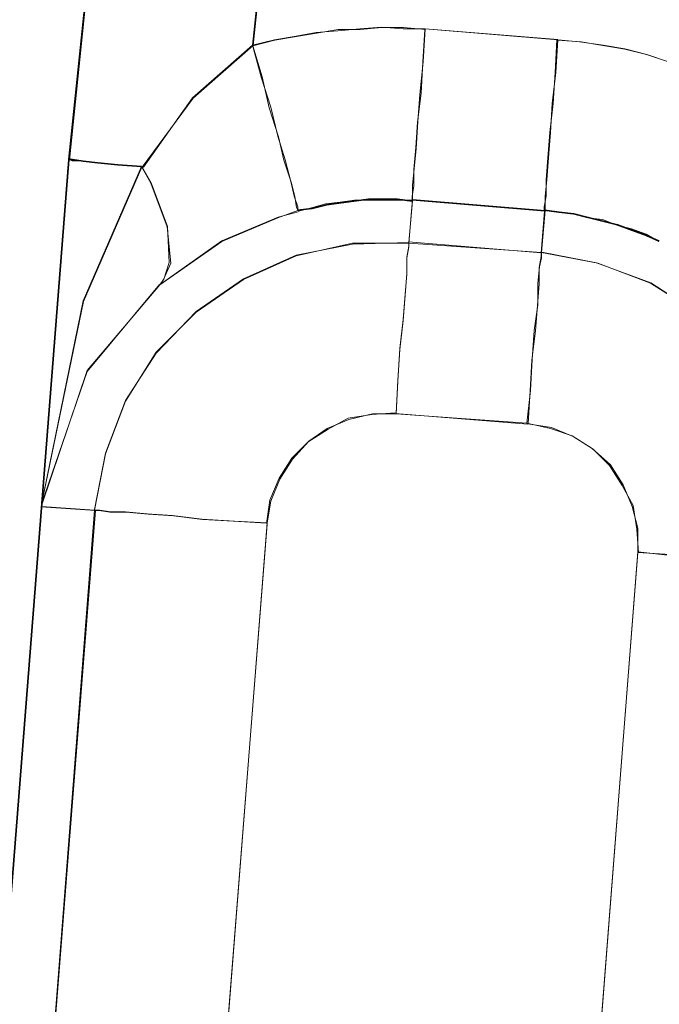
# Model space of a CAD drawing. Extents: x 13 to 555, y -587 to -169.
# Drawn here: x 455 to 455, y -359 to -358 of the extents above; entities that cross this region are included whole.
import ezdxf

# ---------------------------------------------------------------- set-up
doc = ezdxf.new("R2010")
doc.units = 0
doc.header["$MEASUREMENT"] = 0
for name, pattern in [('AI-Linetype-1668', [36, 18, -3.6, 3.6, -3.6, 3.6, -3.6]), ('AI-Linetype-1669', [36, 18, -3.6, 3.6, -3.6, 3.6, -3.6]), ('AI-Linetype-2296', [36, 18, -3.6, 3.6, -3.6, 3.6, -3.6]), ('AI-Linetype-2297', [36, 18, -3.6, 3.6, -3.6, 3.6, -3.6]), ('AI-Linetype-2299', [36, 18, -3.6, 3.6, -3.6, 3.6, -3.6]), ('AI-Linetype-2300', [36, 18, -3.6, 3.6, -3.6, 3.6, -3.6]), ('AI-Linetype-2301', [36, 18, -3.6, 3.6, -3.6, 3.6, -3.6]), ('AI-Linetype-2302', [36, 18, -3.6, 3.6, -3.6, 3.6, -3.6]), ('AI-Linetype-2305', [36, 18, -3.6, 3.6, -3.6, 3.6, -3.6]), ('AI-Linetype-2306', [36, 18, -3.6, 3.6, -3.6, 3.6, -3.6]), ('AI-Linetype-2307', [36, 18, -3.6, 3.6, -3.6, 3.6, -3.6]), ('AI-Linetype-2308', [36, 18, -3.6, 3.6, -3.6, 3.6, -3.6]), ('AI-Linetype-2309', [36, 18, -3.6, 3.6, -3.6, 3.6, -3.6]), ('AI-Linetype-2310', [36, 18, -3.6, 3.6, -3.6, 3.6, -3.6]), ('AI-Linetype-2317', [36, 18, -3.6, 3.6, -3.6, 3.6, -3.6]), ('AI-Linetype-2320', [36, 18, -3.6, 3.6, -3.6, 3.6, -3.6]), ('AI-Linetype-2321', [36, 18, -3.6, 3.6, -3.6, 3.6, -3.6]), ('AI-Linetype-2327', [36, 18, -3.6, 3.6, -3.6, 3.6, -3.6]), ('AI-Linetype-2328', [36, 18, -3.6, 3.6, -3.6, 3.6, -3.6]), ('AI-Linetype-2331', [36, 18, -3.6, 3.6, -3.6, 3.6, -3.6]), ('AI-Linetype-2332', [36, 18, -3.6, 3.6, -3.6, 3.6, -3.6]), ('AI-Linetype-2333', [36, 18, -3.6, 3.6, -3.6, 3.6, -3.6]), ('AI-Linetype-2334', [36, 18, -3.6, 3.6, -3.6, 3.6, -3.6]), ('AI-Linetype-2339', [36, 18, -3.6, 3.6, -3.6, 3.6, -3.6]), ('AI-Linetype-2340', [36, 18, -3.6, 3.6, -3.6, 3.6, -3.6]), ('AI-Linetype-2341', [36, 18, -3.6, 3.6, -3.6, 3.6, -3.6]), ('AI-Linetype-2470', [36, 18, -3.6, 3.6, -3.6, 3.6, -3.6]), ('AI-Linetype-2471', [36, 18, -3.6, 3.6, -3.6, 3.6, -3.6]), ('AI-Linetype-2472', [36, 18, -3.6, 3.6, -3.6, 3.6, -3.6]), ('AI-Linetype-2473', [36, 18, -3.6, 3.6, -3.6, 3.6, -3.6]), ('AI-Linetype-2474', [36, 18, -3.6, 3.6, -3.6, 3.6, -3.6]), ('AI-Linetype-2475', [36, 18, -3.6, 3.6, -3.6, 3.6, -3.6]), ('AI-Linetype-2476', [36, 18, -3.6, 3.6, -3.6, 3.6, -3.6]), ('AI-Linetype-2477', [36, 18, -3.6, 3.6, -3.6, 3.6, -3.6]), ('AI-Linetype-2478', [36, 18, -3.6, 3.6, -3.6, 3.6, -3.6]), ('AI-Linetype-2479', [36, 18, -3.6, 3.6, -3.6, 3.6, -3.6]), ('AI-Linetype-2481', [36, 18, -3.6, 3.6, -3.6, 3.6, -3.6]), ('AI-Linetype-2485', [36, 18, -3.6, 3.6, -3.6, 3.6, -3.6]), ('AI-Linetype-3411', [36, 18, -3.6, 3.6, -3.6, 3.6, -3.6]), ('AI-Linetype-3412', [36, 18, -3.6, 3.6, -3.6, 3.6, -3.6]), ('AI-Linetype-553', [36, 18, -3.6, 3.6, -3.6, 3.6, -3.6]), ('AI-Linetype-554', [36, 18, -3.6, 3.6, -3.6, 3.6, -3.6]), ('AI-Linetype-556', [36, 18, -3.6, 3.6, -3.6, 3.6, -3.6]), ('AI-Linetype-557', [36, 18, -3.6, 3.6, -3.6, 3.6, -3.6]), ('AI-Linetype-558', [36, 18, -3.6, 3.6, -3.6, 3.6, -3.6]), ('AI-Linetype-559', [36, 18, -3.6, 3.6, -3.6, 3.6, -3.6]), ('AI-Linetype-562', [36, 18, -3.6, 3.6, -3.6, 3.6, -3.6]), ('AI-Linetype-563', [36, 18, -3.6, 3.6, -3.6, 3.6, -3.6]), ('AI-Linetype-564', [36, 18, -3.6, 3.6, -3.6, 3.6, -3.6]), ('AI-Linetype-565', [36, 18, -3.6, 3.6, -3.6, 3.6, -3.6]), ('AI-Linetype-566', [36, 18, -3.6, 3.6, -3.6, 3.6, -3.6]), ('AI-Linetype-567', [36, 18, -3.6, 3.6, -3.6, 3.6, -3.6]), ('AI-Linetype-574', [36, 18, -3.6, 3.6, -3.6, 3.6, -3.6]), ('AI-Linetype-577', [36, 18, -3.6, 3.6, -3.6, 3.6, -3.6]), ('AI-Linetype-578', [36, 18, -3.6, 3.6, -3.6, 3.6, -3.6]), ('AI-Linetype-584', [36, 18, -3.6, 3.6, -3.6, 3.6, -3.6]), ('AI-Linetype-585', [36, 18, -3.6, 3.6, -3.6, 3.6, -3.6]), ('AI-Linetype-588', [36, 18, -3.6, 3.6, -3.6, 3.6, -3.6]), ('AI-Linetype-589', [36, 18, -3.6, 3.6, -3.6, 3.6, -3.6]), ('AI-Linetype-590', [36, 18, -3.6, 3.6, -3.6, 3.6, -3.6]), ('AI-Linetype-591', [36, 18, -3.6, 3.6, -3.6, 3.6, -3.6]), ('AI-Linetype-596', [36, 18, -3.6, 3.6, -3.6, 3.6, -3.6]), ('AI-Linetype-597', [36, 18, -3.6, 3.6, -3.6, 3.6, -3.6]), ('AI-Linetype-598', [36, 18, -3.6, 3.6, -3.6, 3.6, -3.6]), ('AI-Linetype-727', [36, 18, -3.6, 3.6, -3.6, 3.6, -3.6]), ('AI-Linetype-728', [36, 18, -3.6, 3.6, -3.6, 3.6, -3.6]), ('AI-Linetype-729', [36, 18, -3.6, 3.6, -3.6, 3.6, -3.6]), ('AI-Linetype-730', [36, 18, -3.6, 3.6, -3.6, 3.6, -3.6]), ('AI-Linetype-731', [36, 18, -3.6, 3.6, -3.6, 3.6, -3.6]), ('AI-Linetype-732', [36, 18, -3.6, 3.6, -3.6, 3.6, -3.6]), ('AI-Linetype-733', [36, 18, -3.6, 3.6, -3.6, 3.6, -3.6]), ('AI-Linetype-734', [36, 18, -3.6, 3.6, -3.6, 3.6, -3.6]), ('AI-Linetype-735', [36, 18, -3.6, 3.6, -3.6, 3.6, -3.6]), ('AI-Linetype-736', [36, 18, -3.6, 3.6, -3.6, 3.6, -3.6]), ('AI-Linetype-738', [36, 18, -3.6, 3.6, -3.6, 3.6, -3.6]), ('AI-Linetype-742', [36, 18, -3.6, 3.6, -3.6, 3.6, -3.6])]:
    doc.linetypes.add(name, pattern=pattern)
doc.layers.add('Layer 1', color=7, linetype='Continuous', lineweight=0)

msp = doc.modelspace()

# ---------------------------------------------------------------- linework, layer by layer
at = {"layer": 'Layer 1', "color": 18, "linetype": 'AI-Linetype-742', "lineweight": 18, "true_color": 0x010101}
msp.add_line((455.10461, -357.35704), (454.9776, -358.57704), dxfattribs=at)
at = {"layer": 'Layer 1', "color": 18, "linetype": 'AI-Linetype-2485', "lineweight": 18, "true_color": 0x010101}
msp.add_line((455.10461, -357.35704), (454.9776, -358.57704), dxfattribs=at)
at = {"layer": 'Layer 1', "color": 18, "linetype": 'AI-Linetype-1668', "lineweight": 18, "true_color": 0x010101}
msp.add_line((455.1047, -357.35704), (454.97769, -358.57704), dxfattribs=at)
at = {"layer": 'Layer 1', "color": 18, "linetype": 'AI-Linetype-3411', "lineweight": 18, "true_color": 0x010101}
msp.add_line((455.1047, -357.35704), (454.97769, -358.57704), dxfattribs=at)
at = {"layer": 'Layer 1', "color": 18, "linetype": 'AI-Linetype-1669', "lineweight": 18, "true_color": 0x010101}
msp.add_line((455.07882, -358.51393), (455.1998, -357.35893), dxfattribs=at)
at = {"layer": 'Layer 1', "color": 18, "linetype": 'AI-Linetype-3412', "lineweight": 18, "true_color": 0x010101}
msp.add_line((455.07882, -358.51393), (455.1998, -357.35893), dxfattribs=at)
at = {"layer": 'Layer 1', "color": 18, "linetype": 'AI-Linetype-732', "lineweight": 18, "true_color": 0x010101}
msp.add_line((455.24652, -358.51072), (455.17349, -358.50474), dxfattribs=at)
at = {"layer": 'Layer 1', "color": 18, "linetype": 'AI-Linetype-2475', "lineweight": 18, "true_color": 0x010101}
msp.add_line((455.24652, -358.51072), (455.17349, -358.50474), dxfattribs=at)
at = {"layer": 'Layer 1', "color": 18, "linetype": 'AI-Linetype-597', "lineweight": 18, "true_color": 0x010101}
msp.add_line((454.9772, -358.57682), (454.86218, -360.04084), dxfattribs=at)
at = {"layer": 'Layer 1', "color": 18, "linetype": 'AI-Linetype-2340', "lineweight": 18, "true_color": 0x010101}
msp.add_line((454.9772, -358.57682), (454.86218, -360.04084), dxfattribs=at)
at = {"layer": 'Layer 1', "color": 18, "linetype": 'AI-Linetype-596', "lineweight": 18, "true_color": 0x010101}
msp.add_line((454.97732, -358.57682), (454.96231, -358.76783), dxfattribs=at)
at = {"layer": 'Layer 1', "color": 18, "linetype": 'AI-Linetype-2339', "lineweight": 18, "true_color": 0x010101}
msp.add_line((454.97732, -358.57682), (454.96231, -358.76783), dxfattribs=at)
at = {"layer": 'Layer 1', "color": 18, "linetype": 'AI-Linetype-598', "lineweight": 18, "true_color": 0x010101}
msp.add_line((454.97732, -358.57682), (454.97732, -358.57682), dxfattribs=at)
at = {"layer": 'Layer 1', "color": 18, "linetype": 'AI-Linetype-2341', "lineweight": 18, "true_color": 0x010101}
msp.add_line((454.97732, -358.57682), (454.97732, -358.57682), dxfattribs=at)
at = {"layer": 'Layer 1', "color": 18, "linetype": 'AI-Linetype-585', "lineweight": 18, "true_color": 0x010101}
msp.add_line((455.16452, -358.62242), (455.1665, -358.59944), dxfattribs=at)
at = {"layer": 'Layer 1', "color": 18, "linetype": 'AI-Linetype-2328', "lineweight": 18, "true_color": 0x010101}
msp.add_line((455.16452, -358.62242), (455.1665, -358.59944), dxfattribs=at)
at = {"layer": 'Layer 1', "color": 18, "linetype": 'AI-Linetype-584', "lineweight": 18, "true_color": 0x010101}
msp.add_line((455.16632, -358.59913), (455.23932, -358.60514), dxfattribs=at)
at = {"layer": 'Layer 1', "color": 18, "linetype": 'AI-Linetype-2327', "lineweight": 18, "true_color": 0x010101}
msp.add_line((455.16632, -358.59913), (455.23932, -358.60514), dxfattribs=at)
at = {"layer": 'Layer 1', "color": 18, "linetype": 'AI-Linetype-577', "lineweight": 18, "true_color": 0x010101}
msp.add_line((455.2373, -358.62812), (455.23929, -358.60514), dxfattribs=at)
at = {"layer": 'Layer 1', "color": 18, "linetype": 'AI-Linetype-2320', "lineweight": 18, "true_color": 0x010101}
msp.add_line((455.2373, -358.62812), (455.23929, -358.60514), dxfattribs=at)
at = {"layer": 'Layer 1', "color": 18, "linetype": 'AI-Linetype-563', "lineweight": 18, "true_color": 0x010101}
msp.add_line((455.2373, -358.62812), (455.16427, -358.62214), dxfattribs=at)
at = {"layer": 'Layer 1', "color": 18, "linetype": 'AI-Linetype-2306', "lineweight": 18, "true_color": 0x010101}
msp.add_line((455.2373, -358.62812), (455.16427, -358.62214), dxfattribs=at)
at = {"layer": 'Layer 1', "color": 18, "linetype": 'AI-Linetype-558', "lineweight": 18, "true_color": 0x010101}
msp.add_line((455.1571, -358.71653), (455.2301, -358.72254), dxfattribs=at)
at = {"layer": 'Layer 1', "color": 18, "linetype": 'AI-Linetype-2301', "lineweight": 18, "true_color": 0x010101}
msp.add_line((455.1571, -358.71653), (455.2301, -358.72254), dxfattribs=at)
at = {"layer": 'Layer 1', "color": 18, "linetype": 'AI-Linetype-574', "lineweight": 18, "true_color": 0x010101}
msp.add_line((454.992, -358.76994), (454.892, -360.04295), dxfattribs=at)
at = {"layer": 'Layer 1', "color": 18, "linetype": 'AI-Linetype-2317', "lineweight": 18, "true_color": 0x010101}
msp.add_line((454.992, -358.76994), (454.892, -360.04295), dxfattribs=at)
at = {"layer": 'Layer 1', "color": 18, "linetype": 'AI-Linetype-589', "lineweight": 18, "true_color": 0x010101}
msp.add_line((454.992, -358.76994), (454.96197, -358.76795), dxfattribs=at)
at = {"layer": 'Layer 1', "color": 18, "linetype": 'AI-Linetype-2332', "lineweight": 18, "true_color": 0x010101}
msp.add_line((454.992, -358.76994), (454.96197, -358.76795), dxfattribs=at)
at = {"layer": 'Layer 1', "color": 18, "linetype": 'AI-Linetype-556', "lineweight": 18, "true_color": 0x010101}
msp.add_line((454.98651, -360.05043), (455.08648, -358.77745), dxfattribs=at)
at = {"layer": 'Layer 1', "color": 18, "linetype": 'AI-Linetype-2299', "lineweight": 18, "true_color": 0x010101}
msp.add_line((454.98651, -360.05043), (455.08648, -358.77745), dxfattribs=at)
at = {"layer": 'Layer 1', "color": 18, "linetype": 'AI-Linetype-553', "lineweight": 18, "true_color": 0x010101}
msp.add_line((455.29062, -358.79322), (455.19061, -360.06623), dxfattribs=at)
at = {"layer": 'Layer 1', "color": 18, "linetype": 'AI-Linetype-2296', "lineweight": 18, "true_color": 0x010101}
msp.add_line((455.29062, -358.79322), (455.19061, -360.06623), dxfattribs=at)
at = {"layer": 'Layer 1', "color": 18, "linetype": 'AI-Linetype-734', "lineweight": 18, "true_color": 0x010101}
msp.add_lwpolyline([(455.1737, -358.50505), (455.16168, -358.50407), (455.14969, -358.50407), (455.13769, -358.50505), (455.1257, -358.50505), (455.11368, -358.50706), (455.10168, -358.50907), (455.0907, -358.51106), (455.0787, -358.51405)], dxfattribs=at)
at = {"layer": 'Layer 1', "color": 18, "linetype": 'AI-Linetype-2477', "lineweight": 18, "true_color": 0x010101}
msp.add_lwpolyline([(455.1737, -358.50505), (455.16168, -358.50407), (455.14969, -358.50407), (455.13769, -358.50505), (455.1257, -358.50505), (455.11368, -358.50706), (455.10168, -358.50907), (455.0907, -358.51106), (455.0787, -358.51405)], dxfattribs=at)
at = {"layer": 'Layer 1', "color": 18, "linetype": 'AI-Linetype-733', "lineweight": 18, "true_color": 0x010101}
msp.add_lwpolyline([(455.16632, -358.59913), (455.16632, -358.59715), (455.16729, -358.59114), (455.16729, -358.58213), (455.1683, -358.57014), (455.16931, -358.55613), (455.17129, -358.54014), (455.1723, -358.52314), (455.17331, -358.50514)], dxfattribs=at)
at = {"layer": 'Layer 1', "color": 18, "linetype": 'AI-Linetype-2476', "lineweight": 18, "true_color": 0x010101}
msp.add_lwpolyline([(455.16632, -358.59913), (455.16632, -358.59715), (455.16729, -358.59114), (455.16729, -358.58213), (455.1683, -358.57014), (455.16931, -358.55613), (455.17129, -358.54014), (455.1723, -358.52314), (455.17331, -358.50514)], dxfattribs=at)
at = {"layer": 'Layer 1', "color": 18, "linetype": 'AI-Linetype-731', "lineweight": 18, "true_color": 0x010101}
msp.add_lwpolyline([(455.2391, -358.60484), (455.2391, -358.60285), (455.24008, -358.59684), (455.24008, -358.58784), (455.24109, -358.57585), (455.24209, -358.56184), (455.24408, -358.54585), (455.24508, -358.52885), (455.24609, -358.51084)], dxfattribs=at)
at = {"layer": 'Layer 1', "color": 18, "linetype": 'AI-Linetype-2474', "lineweight": 18, "true_color": 0x010101}
msp.add_lwpolyline([(455.2391, -358.60484), (455.2391, -358.60285), (455.24008, -358.59684), (455.24008, -358.58784), (455.24109, -358.57585), (455.24209, -358.56184), (455.24408, -358.54585), (455.24508, -358.52885), (455.24609, -358.51084)], dxfattribs=at)
at = {"layer": 'Layer 1', "color": 18, "linetype": 'AI-Linetype-730', "lineweight": 18, "true_color": 0x010101}
msp.add_lwpolyline([(455.3424, -358.53593), (455.33139, -358.53095), (455.31939, -358.52595), (455.3074, -358.52296), (455.29538, -358.51893), (455.28338, -358.51594), (455.27139, -358.51396), (455.2594, -358.51194), (455.2464, -358.51094)], dxfattribs=at)
at = {"layer": 'Layer 1', "color": 18, "linetype": 'AI-Linetype-2473', "lineweight": 18, "true_color": 0x010101}
msp.add_lwpolyline([(455.3424, -358.53593), (455.33139, -358.53095), (455.31939, -358.52595), (455.3074, -358.52296), (455.29538, -358.51893), (455.28338, -358.51594), (455.27139, -358.51396), (455.2594, -358.51194), (455.2464, -358.51094)], dxfattribs=at)
at = {"layer": 'Layer 1', "color": 18, "linetype": 'AI-Linetype-727', "lineweight": 18, "true_color": 0x010101}
msp.add_lwpolyline([(455.07882, -358.51393), (455.0458, -358.54295), (455.01782, -358.58094)], dxfattribs=at)
at = {"layer": 'Layer 1', "color": 18, "linetype": 'AI-Linetype-2470', "lineweight": 18, "true_color": 0x010101}
msp.add_lwpolyline([(455.07882, -358.51393), (455.0458, -358.54295), (455.01782, -358.58094)], dxfattribs=at)
at = {"layer": 'Layer 1', "color": 18, "linetype": 'AI-Linetype-728', "lineweight": 18, "true_color": 0x010101}
msp.add_lwpolyline([(455.10373, -358.60514), (455.10272, -358.60316), (455.10171, -358.59715), (455.0997, -358.58915), (455.0957, -358.57716), (455.09271, -358.56416), (455.08771, -358.54817), (455.08371, -358.53117), (455.0787, -358.51417)], dxfattribs=at)
at = {"layer": 'Layer 1', "color": 18, "linetype": 'AI-Linetype-2471', "lineweight": 18, "true_color": 0x010101}
msp.add_lwpolyline([(455.10373, -358.60514), (455.10272, -358.60316), (455.10171, -358.59715), (455.0997, -358.58915), (455.0957, -358.57716), (455.09271, -358.56416), (455.08771, -358.54817), (455.08371, -358.53117), (455.0787, -358.51417)], dxfattribs=at)
at = {"layer": 'Layer 1', "color": 18, "linetype": 'AI-Linetype-738', "lineweight": 18, "true_color": 0x010101}
msp.add_lwpolyline([(455.0173, -358.58052), (455.0043, -358.57954), (454.99328, -358.57853), (454.98529, -358.57752), (454.97928, -358.57752), (454.97729, -358.57652)], dxfattribs=at)
at = {"layer": 'Layer 1', "color": 18, "linetype": 'AI-Linetype-2481', "lineweight": 18, "true_color": 0x010101}
msp.add_lwpolyline([(455.0173, -358.58052), (455.0043, -358.57954), (454.99328, -358.57853), (454.98529, -358.57752), (454.97928, -358.57752), (454.97729, -358.57652)], dxfattribs=at)
at = {"layer": 'Layer 1', "color": 18, "linetype": 'AI-Linetype-736', "lineweight": 18, "true_color": 0x010101}
msp.add_lwpolyline([(455.0173, -358.58052), (454.98529, -358.65452), (454.96228, -358.76652), (454.96228, -358.76753)], dxfattribs=at)
at = {"layer": 'Layer 1', "color": 18, "linetype": 'AI-Linetype-2479', "lineweight": 18, "true_color": 0x010101}
msp.add_lwpolyline([(455.0173, -358.58052), (454.98529, -358.65452), (454.96228, -358.76652), (454.96228, -358.76753)], dxfattribs=at)
at = {"layer": 'Layer 1', "color": 18, "linetype": 'AI-Linetype-735', "lineweight": 18, "true_color": 0x010101}
msp.add_lwpolyline([(455.01791, -358.58082), (455.01791, -358.58082), (455.0169, -358.58082)], dxfattribs=at)
at = {"layer": 'Layer 1', "color": 18, "linetype": 'AI-Linetype-2478', "lineweight": 18, "true_color": 0x010101}
msp.add_lwpolyline([(455.01791, -358.58082), (455.01791, -358.58082), (455.0169, -358.58082)], dxfattribs=at)
at = {"layer": 'Layer 1', "color": 18, "linetype": 'AI-Linetype-729', "lineweight": 18, "true_color": 0x010101}
msp.add_lwpolyline([(455.02762, -358.64552), (455.0296, -358.64253), (455.03259, -358.63352), (455.03161, -358.61354), (455.02261, -358.58952), (455.01761, -358.58055)], dxfattribs=at)
at = {"layer": 'Layer 1', "color": 18, "linetype": 'AI-Linetype-2472', "lineweight": 18, "true_color": 0x010101}
msp.add_lwpolyline([(455.02762, -358.64552), (455.0296, -358.64253), (455.03259, -358.63352), (455.03161, -358.61354), (455.02261, -358.58952), (455.01761, -358.58055)], dxfattribs=at)
at = {"layer": 'Layer 1', "color": 18, "linetype": 'AI-Linetype-588', "lineweight": 18, "true_color": 0x010101}
msp.add_lwpolyline([(455.10373, -358.60514), (455.11172, -358.60316), (455.11871, -358.60115), (455.12671, -358.60017), (455.1347, -358.59916), (455.1427, -358.59916), (455.15072, -358.59916), (455.15872, -358.59916), (455.16672, -358.59916)], dxfattribs=at)
at = {"layer": 'Layer 1', "color": 18, "linetype": 'AI-Linetype-2331', "lineweight": 18, "true_color": 0x010101}
msp.add_lwpolyline([(455.10373, -358.60514), (455.11172, -358.60316), (455.11871, -358.60115), (455.12671, -358.60017), (455.1347, -358.59916), (455.1427, -358.59916), (455.15072, -358.59916), (455.15872, -358.59916), (455.16672, -358.59916)], dxfattribs=at)
at = {"layer": 'Layer 1', "color": 18, "linetype": 'AI-Linetype-578', "lineweight": 18, "true_color": 0x010101}
msp.add_lwpolyline([(455.2391, -358.60484), (455.2471, -358.60585), (455.25509, -358.60685), (455.26309, -358.60887), (455.27109, -358.60984), (455.27908, -358.61286), (455.28708, -358.61485), (455.2951, -358.61784), (455.30209, -358.62187)], dxfattribs=at)
at = {"layer": 'Layer 1', "color": 18, "linetype": 'AI-Linetype-2321', "lineweight": 18, "true_color": 0x010101}
msp.add_lwpolyline([(455.2391, -358.60484), (455.2471, -358.60585), (455.25509, -358.60685), (455.26309, -358.60887), (455.27109, -358.60984), (455.27908, -358.61286), (455.28708, -358.61485), (455.2951, -358.61784), (455.30209, -358.62187)], dxfattribs=at)
at = {"layer": 'Layer 1', "color": 18, "linetype": 'AI-Linetype-591', "lineweight": 18, "true_color": 0x010101}
msp.add_lwpolyline([(455.02762, -358.64552), (455.06161, -358.62153), (455.09259, -358.60853), (455.1036, -358.60554)], dxfattribs=at)
at = {"layer": 'Layer 1', "color": 18, "linetype": 'AI-Linetype-2334', "lineweight": 18, "true_color": 0x010101}
msp.add_lwpolyline([(455.02762, -358.64552), (455.06161, -358.62153), (455.09259, -358.60853), (455.1036, -358.60554)], dxfattribs=at)
at = {"layer": 'Layer 1', "color": 18, "linetype": 'AI-Linetype-567', "lineweight": 18, "true_color": 0x010101}
msp.add_lwpolyline([(455.16452, -358.62242), (455.13351, -358.62342), (455.10251, -358.62944), (455.07351, -358.64244), (455.04751, -358.66044), (455.02551, -358.68342), (455.00851, -358.70942), (454.9975, -358.73844), (454.99151, -358.76942)], dxfattribs=at)
at = {"layer": 'Layer 1', "color": 18, "linetype": 'AI-Linetype-2310', "lineweight": 18, "true_color": 0x010101}
msp.add_lwpolyline([(455.16452, -358.62242), (455.13351, -358.62342), (455.10251, -358.62944), (455.07351, -358.64244), (455.04751, -358.66044), (455.02551, -358.68342), (455.00851, -358.70942), (454.9975, -358.73844), (454.99151, -358.76942)], dxfattribs=at)
at = {"layer": 'Layer 1', "color": 18, "linetype": 'AI-Linetype-562', "lineweight": 18, "true_color": 0x010101}
msp.add_lwpolyline([(455.16452, -358.62242), (455.16452, -358.62443), (455.16351, -358.63044), (455.16351, -358.63944), (455.1625, -358.65144), (455.1615, -358.66545), (455.15951, -358.68144), (455.15851, -358.69844), (455.1575, -358.71644)], dxfattribs=at)
at = {"layer": 'Layer 1', "color": 18, "linetype": 'AI-Linetype-2305', "lineweight": 18, "true_color": 0x010101}
msp.add_lwpolyline([(455.16452, -358.62242), (455.16452, -358.62443), (455.16351, -358.63044), (455.16351, -358.63944), (455.1625, -358.65144), (455.1615, -358.66545), (455.15951, -358.68144), (455.15851, -358.69844), (455.1575, -358.71644)], dxfattribs=at)
at = {"layer": 'Layer 1', "color": 18, "linetype": 'AI-Linetype-564', "lineweight": 18, "true_color": 0x010101}
msp.add_lwpolyline([(455.2373, -358.62812), (455.2373, -358.63014), (455.2363, -358.63615), (455.2363, -358.64515), (455.23529, -358.65715), (455.23428, -358.67115), (455.2323, -358.68714), (455.23129, -358.70414), (455.23028, -358.72215)], dxfattribs=at)
at = {"layer": 'Layer 1', "color": 18, "linetype": 'AI-Linetype-2307', "lineweight": 18, "true_color": 0x010101}
msp.add_lwpolyline([(455.2373, -358.62812), (455.2373, -358.63014), (455.2363, -358.63615), (455.2363, -358.64515), (455.23529, -358.65715), (455.23428, -358.67115), (455.2323, -358.68714), (455.23129, -358.70414), (455.23028, -358.72215)], dxfattribs=at)
at = {"layer": 'Layer 1', "color": 18, "linetype": 'AI-Linetype-565', "lineweight": 18, "true_color": 0x010101}
msp.add_lwpolyline([(455.38482, -358.80064), (455.38382, -358.76966), (455.37781, -358.73866), (455.3648, -358.70967), (455.3468, -358.68366), (455.32382, -358.66166), (455.29782, -358.64466), (455.26782, -358.63365), (455.23782, -358.62767)], dxfattribs=at)
at = {"layer": 'Layer 1', "color": 18, "linetype": 'AI-Linetype-2308', "lineweight": 18, "true_color": 0x010101}
msp.add_lwpolyline([(455.38482, -358.80064), (455.38382, -358.76966), (455.37781, -358.73866), (455.3648, -358.70967), (455.3468, -358.68366), (455.32382, -358.66166), (455.29782, -358.64466), (455.26782, -358.63365), (455.23782, -358.62767)], dxfattribs=at)
at = {"layer": 'Layer 1', "color": 18, "linetype": 'AI-Linetype-590', "lineweight": 18, "true_color": 0x010101}
msp.add_lwpolyline([(454.9624, -358.76753), (454.9624, -358.76655), (454.98739, -358.69355), (455.02737, -358.64555)], dxfattribs=at)
at = {"layer": 'Layer 1', "color": 18, "linetype": 'AI-Linetype-2333', "lineweight": 18, "true_color": 0x010101}
msp.add_lwpolyline([(454.9624, -358.76753), (454.9624, -358.76655), (454.98739, -358.69355), (455.02737, -358.64555)], dxfattribs=at)
at = {"layer": 'Layer 1', "color": 18, "linetype": 'AI-Linetype-557', "lineweight": 18, "true_color": 0x010101}
msp.add_lwpolyline([(455.08612, -358.77723), (455.0881, -358.76426), (455.09311, -358.75224), (455.1001, -358.74125), (455.1091, -358.73225), (455.12011, -358.72526), (455.1311, -358.71925), (455.1441, -358.71723), (455.1571, -358.71626)], dxfattribs=at)
at = {"layer": 'Layer 1', "color": 18, "linetype": 'AI-Linetype-2300', "lineweight": 18, "true_color": 0x010101}
msp.add_lwpolyline([(455.08612, -358.77723), (455.0881, -358.76426), (455.09311, -358.75224), (455.1001, -358.74125), (455.1091, -358.73225), (455.12011, -358.72526), (455.1311, -358.71925), (455.1441, -358.71723), (455.1571, -358.71626)], dxfattribs=at)
at = {"layer": 'Layer 1', "color": 18, "linetype": 'AI-Linetype-559', "lineweight": 18, "true_color": 0x010101}
msp.add_lwpolyline([(455.23001, -358.72224), (455.24298, -358.72425), (455.255, -358.72926), (455.26599, -358.73625), (455.27499, -358.74525), (455.28198, -358.75627), (455.28799, -358.76725), (455.29001, -358.78025), (455.29098, -358.79325)], dxfattribs=at)
at = {"layer": 'Layer 1', "color": 18, "linetype": 'AI-Linetype-2302', "lineweight": 18, "true_color": 0x010101}
msp.add_lwpolyline([(455.23001, -358.72224), (455.24298, -358.72425), (455.255, -358.72926), (455.26599, -358.73625), (455.27499, -358.74525), (455.28198, -358.75627), (455.28799, -358.76725), (455.29001, -358.78025), (455.29098, -358.79325)], dxfattribs=at)
at = {"layer": 'Layer 1', "color": 18, "linetype": 'AI-Linetype-566', "lineweight": 18, "true_color": 0x010101}
msp.add_lwpolyline([(454.992, -358.76994), (454.99399, -358.76994), (455, -358.77095), (455.009, -358.77095), (455.02099, -358.77195), (455.035, -358.77296), (455.05099, -358.77494), (455.06799, -358.77595), (455.086, -358.77696)], dxfattribs=at)
at = {"layer": 'Layer 1', "color": 18, "linetype": 'AI-Linetype-2309', "lineweight": 18, "true_color": 0x010101}
msp.add_lwpolyline([(454.992, -358.76994), (454.99399, -358.76994), (455, -358.77095), (455.009, -358.77095), (455.02099, -358.77195), (455.035, -358.77296), (455.05099, -358.77494), (455.06799, -358.77595), (455.086, -358.77696)], dxfattribs=at)
at = {"layer": 'Layer 1', "color": 18, "linetype": 'AI-Linetype-554', "lineweight": 18, "true_color": 0x010101}
msp.add_lwpolyline([(455.29062, -358.79322), (455.30859, -358.79423), (455.32559, -358.79624), (455.34161, -358.79725), (455.35559, -358.79823), (455.36761, -358.79923), (455.37661, -358.80024), (455.3826, -358.80024), (455.38461, -358.80024)], dxfattribs=at)
at = {"layer": 'Layer 1', "color": 18, "linetype": 'AI-Linetype-2297', "lineweight": 18, "true_color": 0x010101}
msp.add_lwpolyline([(455.29062, -358.79322), (455.30859, -358.79423), (455.32559, -358.79624), (455.34161, -358.79725), (455.35559, -358.79823), (455.36761, -358.79923), (455.37661, -358.80024), (455.3826, -358.80024), (455.38461, -358.80024)], dxfattribs=at)
at = {"layer": 'Layer 1', "color": 18, "lineweight": 35, "true_color": 0x010101}
for points in [[(455.10431, -357.35664), (455.10431, -357.35664), (454.97732, -358.57664), (454.97732, -358.57664)], [(454.97732, -358.57664), (454.97732, -358.57664), (454.8623, -360.04063), (454.8623, -360.04063)], [(454.97732, -358.57664), (454.97732, -358.57664), (454.97732, -358.57664), (454.97732, -358.57664)]]:
    msp.add_open_spline(points, degree=3, dxfattribs=at)
at = {"layer": 'Layer 1', "color": 8, "lineweight": 18, "true_color": 0x818181}
for points in [[(455.10452, -357.35682), (455.10452, -357.35682), (454.97751, -358.57682), (454.97751, -358.57682)], [(455.07852, -358.51383), (455.07852, -358.51383), (455.19952, -357.35884), (455.19952, -357.35884)], [(455.24652, -358.51084), (455.24652, -358.51084), (455.17352, -358.50483), (455.17352, -358.50483)], [(454.97751, -358.57682), (454.97751, -358.57682), (454.96252, -358.76783), (454.96252, -358.76783)], [(455.01751, -358.58085), (455.01751, -358.58085), (455.01751, -358.58085), (455.01751, -358.58085)], [(455.16452, -358.62284), (455.16452, -358.62284), (455.1665, -358.59883), (455.1665, -358.59883)], [(455.1665, -358.59883), (455.1665, -358.59883), (455.2395, -358.60484), (455.2395, -358.60484)], [(455.23752, -358.62785), (455.23752, -358.62785), (455.2395, -358.60484), (455.2395, -358.60484)], [(455.23752, -358.62785), (455.23752, -358.62785), (455.16452, -358.62284), (455.16452, -358.62284)], [(455.1575, -358.71684), (455.1575, -358.71684), (455.22952, -358.72184), (455.22952, -358.72184)], [(454.99151, -358.76985), (454.99151, -358.76985), (454.89251, -360.04283), (454.89251, -360.04283)], [(454.99151, -358.76985), (454.99151, -358.76985), (454.96252, -358.76783), (454.96252, -358.76783)], [(454.98651, -360.05082), (454.98651, -360.05082), (455.08651, -358.77684), (455.08651, -358.77684)], [(455.29052, -358.79283), (455.29052, -358.79283), (455.19153, -360.06684), (455.19153, -360.06684)], [(455.28552, -360.07383), (455.28552, -360.07383), (455.38452, -358.80082), (455.38452, -358.80082)]]:
    msp.add_open_spline(points, degree=3, dxfattribs=at)
for points, knots in [([(455.17352, -358.50483), (455.17352, -358.50483), (455.1615, -358.50483), (455.1615, -358.50483), (455.1615, -358.50483), (455.1495, -358.50382), (455.1495, -358.50382), (455.1495, -358.50382), (455.13751, -358.50483), (455.13751, -358.50483), (455.13751, -358.50483), (455.12552, -358.50584), (455.12552, -358.50584), (455.12552, -358.50584), (455.11352, -358.50685), (455.11352, -358.50685), (455.11352, -358.50685), (455.10251, -358.50883), (455.10251, -358.50883), (455.10251, -358.50883), (455.09051, -358.51084), (455.09051, -358.51084), (455.09051, -358.51084), (455.07852, -358.51383), (455.07852, -358.51383)], [0, 0, 0, 0, 1, 1, 1, 2, 2, 2, 3, 3, 3, 4, 4, 4, 5, 5, 5, 6, 6, 6, 7, 7, 7, 8, 8, 8, 8]), ([(455.1665, -358.59883), (455.1665, -358.59883), (455.1665, -358.59684), (455.1665, -358.59684), (455.1665, -358.59684), (455.1665, -358.59083), (455.1665, -358.59083), (455.1665, -358.59083), (455.16751, -358.58183), (455.16751, -358.58183), (455.16751, -358.58183), (455.16852, -358.57084), (455.16852, -358.57084), (455.16852, -358.57084), (455.16952, -358.55583), (455.16952, -358.55583), (455.16952, -358.55583), (455.1705, -358.54084), (455.1705, -358.54084), (455.1705, -358.54084), (455.17251, -358.52284), (455.17251, -358.52284), (455.17251, -358.52284), (455.17352, -358.50483), (455.17352, -358.50483)], [0, 0, 0, 0, 1, 1, 1, 2, 2, 2, 3, 3, 3, 4, 4, 4, 5, 5, 5, 6, 6, 6, 7, 7, 7, 8, 8, 8, 8]), ([(455.2395, -358.60484), (455.2395, -358.60484), (455.2395, -358.60282), (455.2395, -358.60282), (455.2395, -358.60282), (455.2395, -358.59684), (455.2395, -358.59684), (455.2395, -358.59684), (455.24051, -358.58784), (455.24051, -358.58784), (455.24051, -358.58784), (455.24151, -358.57585), (455.24151, -358.57585), (455.24151, -358.57585), (455.24252, -358.56184), (455.24252, -358.56184), (455.24252, -358.56184), (455.2435, -358.54585), (455.2435, -358.54585), (455.2435, -358.54585), (455.24551, -358.52885), (455.24551, -358.52885), (455.24551, -358.52885), (455.24652, -358.51084), (455.24652, -358.51084)], [0, 0, 0, 0, 1, 1, 1, 2, 2, 2, 3, 3, 3, 4, 4, 4, 5, 5, 5, 6, 6, 6, 7, 7, 7, 8, 8, 8, 8]), ([(455.3425, -358.53584), (455.3425, -358.53584), (455.3305, -358.53083), (455.3305, -358.53083), (455.3305, -358.53083), (455.31952, -358.52684), (455.31952, -358.52684), (455.31952, -358.52684), (455.30752, -358.52284), (455.30752, -358.52284), (455.30752, -358.52284), (455.2955, -358.51884), (455.2955, -358.51884), (455.2955, -358.51884), (455.28351, -358.51585), (455.28351, -358.51585), (455.28351, -358.51585), (455.27151, -358.51383), (455.27151, -358.51383), (455.27151, -358.51383), (455.25851, -358.51185), (455.25851, -358.51185), (455.25851, -358.51185), (455.24652, -358.51084), (455.24652, -358.51084)], [0, 0, 0, 0, 1, 1, 1, 2, 2, 2, 3, 3, 3, 4, 4, 4, 5, 5, 5, 6, 6, 6, 7, 7, 7, 8, 8, 8, 8]), ([(455.07852, -358.51383), (455.07852, -358.51383), (455.0455, -358.54283), (455.0455, -358.54283), (455.0455, -358.54283), (455.01852, -358.58085), (455.01852, -358.58085), (455.01852, -358.58085), (455.01751, -358.58085), (455.01751, -358.58085)], [0, 0, 0, 0, 1, 1, 1, 2, 2, 2, 3, 3, 3, 3]), ([(455.10351, -358.60484), (455.10351, -358.60484), (455.10351, -358.60282), (455.10351, -358.60282), (455.10351, -358.60282), (455.1015, -358.59684), (455.1015, -358.59684), (455.1015, -358.59684), (455.09952, -358.58885), (455.09952, -358.58885), (455.09952, -358.58885), (455.09652, -358.57682), (455.09652, -358.57682), (455.09652, -358.57682), (455.0925, -358.56382), (455.0925, -358.56382), (455.0925, -358.56382), (455.0885, -358.54783), (455.0885, -358.54783), (455.0885, -358.54783), (455.08352, -358.53184), (455.08352, -358.53184), (455.08352, -358.53184), (455.07852, -358.51383), (455.07852, -358.51383)], [0, 0, 0, 0, 1, 1, 1, 2, 2, 2, 3, 3, 3, 4, 4, 4, 5, 5, 5, 6, 6, 6, 7, 7, 7, 8, 8, 8, 8]), ([(455.01751, -358.58085), (455.01751, -358.58085), (454.9855, -358.65483), (454.9855, -358.65483), (454.9855, -358.65483), (454.96252, -358.76585), (454.96252, -358.76585), (454.96252, -358.76585), (454.96252, -358.76783), (454.96252, -358.76783)], [0, 0, 0, 0, 1, 1, 1, 2, 2, 2, 3, 3, 3, 3]), ([(455.02752, -358.64582), (455.02752, -358.64582), (455.02951, -358.64283), (455.02951, -358.64283), (455.02951, -358.64283), (455.03351, -358.63383), (455.03351, -358.63383), (455.03351, -358.63383), (455.03152, -358.61384), (455.03152, -358.61384), (455.03152, -358.61384), (455.02252, -358.58982), (455.02252, -358.58982), (455.02252, -358.58982), (455.01751, -358.58085), (455.01751, -358.58085)], [0, 0, 0, 0, 1, 1, 1, 2, 2, 2, 3, 3, 3, 4, 4, 4, 5, 5, 5, 5]), ([(455.02752, -358.64582), (455.02752, -358.64582), (455.06152, -358.62184), (455.06152, -358.62184), (455.06152, -358.62184), (455.0925, -358.60884), (455.0925, -358.60884), (455.0925, -358.60884), (455.10351, -358.60484), (455.10351, -358.60484)], [0, 0, 0, 0, 1, 1, 1, 2, 2, 2, 3, 3, 3, 3]), ([(455.16452, -358.62284), (455.16452, -358.62284), (455.13351, -358.62284), (455.13351, -358.62284), (455.13351, -358.62284), (455.10251, -358.62983), (455.10251, -358.62983), (455.10251, -358.62983), (455.07351, -358.64283), (455.07351, -358.64283), (455.07351, -358.64283), (455.04751, -358.66084), (455.04751, -358.66084), (455.04751, -358.66084), (455.02551, -358.68284), (455.02551, -358.68284), (455.02551, -358.68284), (455.00851, -358.70985), (455.00851, -358.70985), (455.00851, -358.70985), (454.99753, -358.73884), (454.99753, -358.73884), (454.99753, -358.73884), (454.99151, -358.76985), (454.99151, -358.76985)], [0, 0, 0, 0, 1, 1, 1, 2, 2, 2, 3, 3, 3, 4, 4, 4, 5, 5, 5, 6, 6, 6, 7, 7, 7, 8, 8, 8, 8]), ([(455.16452, -358.62284), (455.16452, -358.62284), (455.16452, -358.62483), (455.16452, -358.62483), (455.16452, -358.62483), (455.16351, -358.63084), (455.16351, -358.63084), (455.16351, -358.63084), (455.16351, -358.63984), (455.16351, -358.63984), (455.16351, -358.63984), (455.1625, -358.65083), (455.1625, -358.65083), (455.1625, -358.65083), (455.1615, -358.66484), (455.1615, -358.66484), (455.1615, -358.66484), (455.15951, -358.68083), (455.15951, -358.68083), (455.15951, -358.68083), (455.15851, -358.69883), (455.15851, -358.69883), (455.15851, -358.69883), (455.1575, -358.71684), (455.1575, -358.71684)], [0, 0, 0, 0, 1, 1, 1, 2, 2, 2, 3, 3, 3, 4, 4, 4, 5, 5, 5, 6, 6, 6, 7, 7, 7, 8, 8, 8, 8]), ([(455.23752, -358.62785), (455.23752, -358.62785), (455.23752, -358.63084), (455.23752, -358.63084), (455.23752, -358.63084), (455.23651, -358.63584), (455.23651, -358.63584), (455.23651, -358.63584), (455.2355, -358.64485), (455.2355, -358.64485), (455.2355, -358.64485), (455.2355, -358.65684), (455.2355, -358.65684), (455.2355, -358.65684), (455.23352, -358.67085), (455.23352, -358.67085), (455.23352, -358.67085), (455.23251, -358.68684), (455.23251, -358.68684), (455.23251, -358.68684), (455.2315, -358.70384), (455.2315, -358.70384), (455.2315, -358.70384), (455.22952, -358.72184), (455.22952, -358.72184)], [0, 0, 0, 0, 1, 1, 1, 2, 2, 2, 3, 3, 3, 4, 4, 4, 5, 5, 5, 6, 6, 6, 7, 7, 7, 8, 8, 8, 8]), ([(455.38452, -358.80082), (455.38452, -358.80082), (455.38452, -358.76884), (455.38452, -358.76884), (455.38452, -358.76884), (455.3775, -358.73884), (455.3775, -358.73884), (455.3775, -358.73884), (455.3645, -358.70985), (455.3645, -358.70985), (455.3645, -358.70985), (455.34652, -358.68385), (455.34652, -358.68385), (455.34652, -358.68385), (455.32452, -358.66184), (455.32452, -358.66184), (455.32452, -358.66184), (455.29751, -358.64485), (455.29751, -358.64485), (455.29751, -358.64485), (455.26852, -358.63383), (455.26852, -358.63383), (455.26852, -358.63383), (455.23752, -358.62785), (455.23752, -358.62785)], [0, 0, 0, 0, 1, 1, 1, 2, 2, 2, 3, 3, 3, 4, 4, 4, 5, 5, 5, 6, 6, 6, 7, 7, 7, 8, 8, 8, 8]), ([(454.96252, -358.76783), (454.96252, -358.76783), (454.96252, -358.76683), (454.96252, -358.76683), (454.96252, -358.76683), (454.98752, -358.69285), (454.98752, -358.69285), (454.98752, -358.69285), (455.02752, -358.64582), (455.02752, -358.64582)], [0, 0, 0, 0, 1, 1, 1, 2, 2, 2, 3, 3, 3, 3]), ([(455.08651, -358.77684), (455.08651, -358.77684), (455.0885, -358.76484), (455.0885, -358.76484), (455.0885, -358.76484), (455.0935, -358.75285), (455.0935, -358.75285), (455.0935, -358.75285), (455.10052, -358.74183), (455.10052, -358.74183), (455.10052, -358.74183), (455.10953, -358.73182), (455.10953, -358.73182), (455.10953, -358.73182), (455.1195, -358.72483), (455.1195, -358.72483), (455.1195, -358.72483), (455.1315, -358.71983), (455.1315, -358.71983), (455.1315, -358.71983), (455.1445, -358.71684), (455.1445, -358.71684), (455.1445, -358.71684), (455.1575, -358.71684), (455.1575, -358.71684)], [0, 0, 0, 0, 1, 1, 1, 2, 2, 2, 3, 3, 3, 4, 4, 4, 5, 5, 5, 6, 6, 6, 7, 7, 7, 8, 8, 8, 8]), ([(455.22952, -358.72184), (455.22952, -358.72184), (455.24252, -358.72483), (455.24252, -358.72483), (455.24252, -358.72483), (455.25451, -358.72883), (455.25451, -358.72883), (455.25451, -358.72883), (455.2655, -358.73585), (455.2655, -358.73585), (455.2655, -358.73585), (455.27551, -358.74482), (455.27551, -358.74482), (455.27551, -358.74482), (455.2825, -358.75584), (455.2825, -358.75584), (455.2825, -358.75584), (455.2875, -358.76783), (455.2875, -358.76783), (455.2875, -358.76783), (455.29052, -358.77983), (455.29052, -358.77983), (455.29052, -358.77983), (455.29052, -358.79283), (455.29052, -358.79283)], [0, 0, 0, 0, 1, 1, 1, 2, 2, 2, 3, 3, 3, 4, 4, 4, 5, 5, 5, 6, 6, 6, 7, 7, 7, 8, 8, 8, 8]), ([(454.99151, -358.76985), (454.99151, -358.76985), (454.9945, -358.76985), (454.9945, -358.76985), (454.9945, -358.76985), (455.00052, -358.77082), (455.00052, -358.77082), (455.00052, -358.77082), (455.00851, -358.77082), (455.00851, -358.77082), (455.00851, -358.77082), (455.02051, -358.77183), (455.02051, -358.77183), (455.02051, -358.77183), (455.03451, -358.77284), (455.03451, -358.77284), (455.03451, -358.77284), (455.0505, -358.77482), (455.0505, -358.77482), (455.0505, -358.77482), (455.06851, -358.77583), (455.06851, -358.77583), (455.06851, -358.77583), (455.08651, -358.77684), (455.08651, -358.77684)], [0, 0, 0, 0, 1, 1, 1, 2, 2, 2, 3, 3, 3, 4, 4, 4, 5, 5, 5, 6, 6, 6, 7, 7, 7, 8, 8, 8, 8]), ([(455.29052, -358.79283), (455.29052, -358.79283), (455.3085, -358.79484), (455.3085, -358.79484), (455.3085, -358.79484), (455.3255, -358.79585), (455.3255, -358.79585), (455.3255, -358.79585), (455.34152, -358.79682), (455.34152, -358.79682), (455.34152, -358.79682), (455.3565, -358.79884), (455.3565, -358.79884), (455.3565, -358.79884), (455.36752, -358.79985), (455.36752, -358.79985), (455.36752, -358.79985), (455.37652, -358.79985), (455.37652, -358.79985), (455.37652, -358.79985), (455.3825, -358.80082), (455.3825, -358.80082), (455.3825, -358.80082), (455.38452, -358.80082), (455.38452, -358.80082)], [0, 0, 0, 0, 1, 1, 1, 2, 2, 2, 3, 3, 3, 4, 4, 4, 5, 5, 5, 6, 6, 6, 7, 7, 7, 8, 8, 8, 8])]:
    msp.add_open_spline(points, degree=3, knots=knots, dxfattribs=at)
at = {"layer": 'Layer 1', "color": 18, "lineweight": 35, "true_color": 0x010101}
for points, knots in [([(455.0173, -358.58064), (455.0173, -358.58064), (455.0043, -358.57963), (455.0043, -358.57963), (455.0043, -358.57963), (454.99331, -358.57862), (454.99331, -358.57862), (454.99331, -358.57862), (454.98532, -358.57762), (454.98532, -358.57762), (454.98532, -358.57762), (454.97931, -358.57664), (454.97931, -358.57664), (454.97931, -358.57664), (454.97732, -358.57664), (454.97732, -358.57664)], [0, 0, 0, 0, 1, 1, 1, 2, 2, 2, 3, 3, 3, 4, 4, 4, 5, 5, 5, 5]), ([(455.1033, -358.60462), (455.1033, -358.60462), (455.11133, -358.60362), (455.11133, -358.60362), (455.11133, -358.60362), (455.11932, -358.60163), (455.11932, -358.60163), (455.11932, -358.60163), (455.12732, -358.60063), (455.12732, -358.60063), (455.12732, -358.60063), (455.13431, -358.59962), (455.13431, -358.59962), (455.13431, -358.59962), (455.1423, -358.59864), (455.1423, -358.59864), (455.1423, -358.59864), (455.15033, -358.59864), (455.15033, -358.59864), (455.15033, -358.59864), (455.15832, -358.59864), (455.15832, -358.59864), (455.15832, -358.59864), (455.16632, -358.59962), (455.16632, -358.59962)], [0, 0, 0, 0, 1, 1, 1, 2, 2, 2, 3, 3, 3, 4, 4, 4, 5, 5, 5, 6, 6, 6, 7, 7, 7, 8, 8, 8, 8]), ([(455.23932, -358.60462), (455.23932, -358.60462), (455.24731, -358.60563), (455.24731, -358.60563), (455.24731, -358.60563), (455.25531, -358.60664), (455.25531, -358.60664), (455.25531, -358.60664), (455.2633, -358.60862), (455.2633, -358.60862), (455.2633, -358.60862), (455.2713, -358.61064), (455.2713, -358.61064), (455.2713, -358.61064), (455.27932, -358.61262), (455.27932, -358.61262), (455.27932, -358.61262), (455.28732, -358.61564), (455.28732, -358.61564), (455.28732, -358.61564), (455.29532, -358.61863), (455.29532, -358.61863), (455.29532, -358.61863), (455.3023, -358.62162), (455.3023, -358.62162)], [0, 0, 0, 0, 1, 1, 1, 2, 2, 2, 3, 3, 3, 4, 4, 4, 5, 5, 5, 6, 6, 6, 7, 7, 7, 8, 8, 8, 8])]:
    msp.add_open_spline(points, degree=3, knots=knots, dxfattribs=at)

doc.saveas('drawing.dxf')
